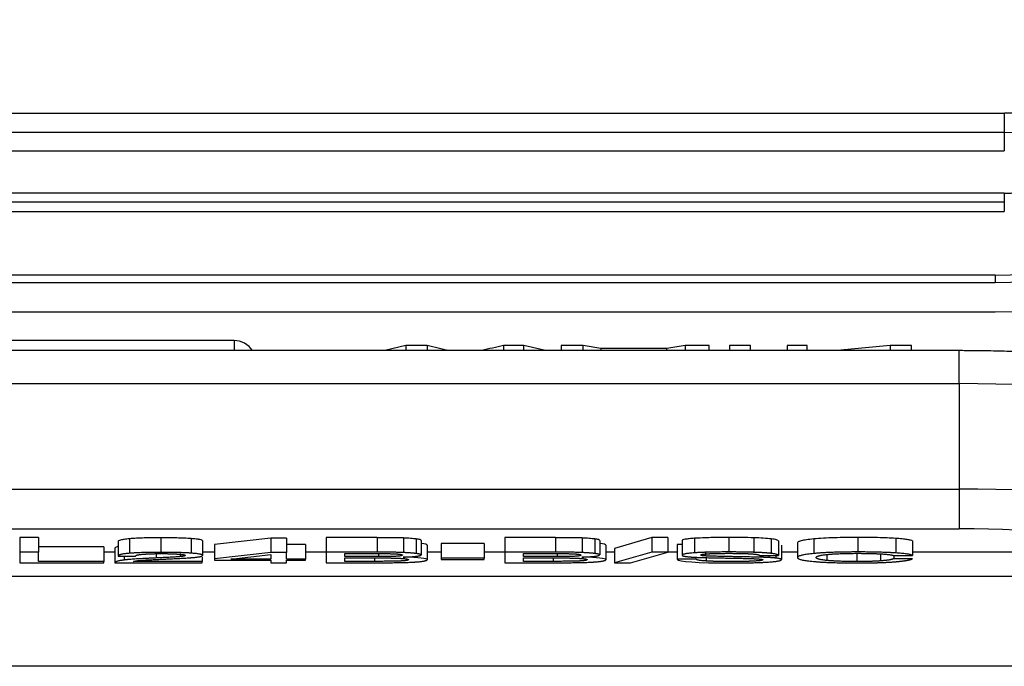
# Model space of a CAD drawing. Units: millimetres. Extents: x -1118 to -524, y 5644 to 6064.
# Drawn here: x -965 to -938, y 5947 to 5965 of the extents above; entities that cross this region are included whole.
import ezdxf

# ---------------------------------------------------------------- set-up
doc = ezdxf.new("R2010")
doc.units = ezdxf.units.MM
doc.header["$LTSCALE"] = 65.395
doc.layers.add('1', color=7, linetype='CONTINUOUS', true_color=0xffffff)

msp = doc.modelspace()

# ---------------------------------------------------------------- linework, layer by layer
at = {"layer": '1', "color": 0, "linetype": 'Continuous', "lineweight": 25}
for p, q in [((-1043.388, 5962.257), (-938.388, 5962.257)), ((-938.388, 5962.257), (-938.388, 5961.72)), ((-938.388, 5961.72), (-1043.388, 5961.72)), ((-938.388, 5961.72), (-938.388, 5961.221)), ((-1043.388, 5961.221), (-938.388, 5961.221)), ((-938.388, 5960.063), (-1043.388, 5960.063)), ((-938.388, 5959.813), (-1043.388, 5959.813)), ((-938.388, 5960.063), (-938.388, 5959.813)), ((-938.388, 5959.813), (-938.388, 5959.563)), ((-1043.389, 5959.563), (-938.388, 5959.563)), ((-938.638, 5957.813), (-1043.138, 5957.813)), ((-938.638, 5957.813), (-938.638, 5957.613)), ((-1043.138, 5957.613), (-938.638, 5957.613)), ((-1043.138, 5956.813), (-938.638, 5956.813)), ((-959.475, 5956.024), (-1043.703, 5956.024)), ((-959.475, 5956.024), (-959.475, 5955.749)), ((-954.776, 5955.894), (-955.353, 5955.749)), ((-954.191, 5955.894), (-954.776, 5955.894)), ((-954.776, 5955.894), (-954.776, 5955.749)), ((-951.545, 5955.894), (-952.098, 5955.894)), ((-950.948, 5955.749), (-951.545, 5955.894)), ((-951.545, 5955.749), (-951.545, 5955.894)), ((-950.523, 5955.894), (-950.523, 5955.749)), ((-949.915, 5955.894), (-950.523, 5955.894)), ((-949.439, 5955.807), (-949.915, 5955.894)), ((-949.915, 5955.749), (-949.915, 5955.894)), ((-947.628, 5955.807), (-949.439, 5955.807)), ((-949.439, 5955.807), (-949.439, 5955.749)), ((-947.123, 5955.894), (-947.628, 5955.807)), ((-947.628, 5955.749), (-947.628, 5955.807)), ((-946.47, 5955.894), (-947.123, 5955.894)), ((-947.123, 5955.894), (-947.123, 5955.749)), ((-946.47, 5955.749), (-946.47, 5955.894)), ((-945.915, 5955.894), (-945.915, 5955.749)), ((-945.342, 5955.894), (-945.915, 5955.894)), ((-945.342, 5955.749), (-945.342, 5955.894)), ((-943.788, 5955.894), (-944.338, 5955.894)), ((-944.338, 5955.894), (-944.338, 5955.749)), ((-943.788, 5955.749), (-943.788, 5955.894)), ((-941.514, 5955.894), (-942.967, 5955.749)), ((-940.925, 5955.894), (-941.514, 5955.894)), ((-941.514, 5955.894), (-941.514, 5955.749)), ((-940.925, 5955.749), (-940.925, 5955.894)), ((-939.625, 5955.749), (-1042.225, 5955.749)), ((-939.625, 5954.845), (-939.625, 5955.749)), ((-939.625, 5954.845), (-1042.225, 5954.845)), ((-939.625, 5954.845), (-939.625, 5951.959)), ((-1042.225, 5951.959), (-939.625, 5951.959)), ((-939.625, 5951.959), (-939.625, 5950.867)), ((-1042.225, 5950.867), (-939.625, 5950.867)), ((-965.347, 5950.628), (-965.347, 5950.23)), ((-964.836, 5950.628), (-965.347, 5950.628)), ((-964.836, 5950.628), (-964.836, 5950.23)), ((-963.042, 5950.377), (-964.836, 5950.377)), ((-963.042, 5950.377), (-963.042, 5949.979)), ((-962.65, 5950.529), (-962.65, 5950.131)), ((-958.469, 5950.618), (-960.014, 5950.444)), ((-960.014, 5950.444), (-960.014, 5950.046)), ((-958.469, 5950.618), (-958.469, 5950.22)), ((-958.041, 5950.618), (-958.469, 5950.618)), ((-958.041, 5950.618), (-958.041, 5950.22)), ((-957.521, 5950.44), (-958.041, 5950.44)), ((-957.521, 5950.44), (-957.521, 5950.042)), ((-956.956, 5950.628), (-956.956, 5950.23)), ((-955.563, 5950.628), (-956.956, 5950.628)), ((-953.811, 5950.465), (-953.811, 5950.066)), ((-952.628, 5950.465), (-953.811, 5950.465)), ((-952.628, 5950.465), (-952.628, 5950.066)), ((-952.066, 5950.628), (-952.066, 5950.23)), ((-950.673, 5950.628), (-952.066, 5950.628)), ((-948.038, 5950.628), (-949.062, 5950.334)), ((-948.038, 5950.628), (-948.038, 5950.23)), ((-947.601, 5950.628), (-948.038, 5950.628)), ((-947.601, 5950.628), (-947.601, 5950.23)), ((-947.344, 5950.437), (-947.344, 5950.039)), ((-947.212, 5950.437), (-947.344, 5950.437)), ((-944.048, 5950.489), (-944.048, 5950.091)), ((-944.048, 5950.473), (-944.048, 5950.075)), ((-964.836, 5950.23), (-965.347, 5950.23)), ((-965.347, 5950.23), (-965.347, 5949.942)), ((-964.836, 5949.979), (-964.836, 5950.23)), ((-962.74, 5950.23), (-963.043, 5950.23)), ((-962.649, 5950.123), (-962.174, 5950.123)), ((-960.014, 5950.23), (-960.34, 5950.23)), ((-958.469, 5950.22), (-960.014, 5950.046)), ((-959.564, 5950.042), (-958.469, 5950.166)), ((-958.041, 5950.22), (-958.469, 5950.22)), ((-958.469, 5950.166), (-958.469, 5950.042)), ((-958.041, 5950.042), (-958.041, 5950.22)), ((-956.957, 5950.23), (-957.521, 5950.23)), ((-955.563, 5950.23), (-956.956, 5950.23)), ((-956.956, 5950.23), (-956.956, 5949.942)), ((-956.446, 5950.109), (-956.446, 5950.193)), ((-956.446, 5950.193), (-955.531, 5950.193)), ((-955.524, 5950.109), (-956.446, 5950.109)), ((-953.812, 5950.23), (-954.191, 5950.23)), ((-952.067, 5950.23), (-952.63, 5950.23)), ((-950.673, 5950.23), (-952.066, 5950.23)), ((-952.066, 5950.23), (-952.066, 5949.942)), ((-951.555, 5950.109), (-951.555, 5950.193)), ((-951.555, 5950.193), (-950.641, 5950.193)), ((-950.634, 5950.109), (-951.555, 5950.109)), ((-949.063, 5950.23), (-949.3, 5950.23)), ((-949.062, 5950.334), (-949.062, 5949.936)), ((-948.038, 5950.23), (-949.062, 5949.936)), ((-948.627, 5949.936), (-947.601, 5950.23)), ((-947.601, 5950.23), (-948.038, 5950.23)), ((-947.345, 5950.23), (-947.601, 5950.23)), ((-945.08, 5950.141), (-944.568, 5950.141)), ((-944.049, 5950.23), (-944.49, 5950.23)), ((-941.415, 5950.139), (-940.904, 5950.139)), ((-936.725, 5950.23), (-940.906, 5950.23)), ((-965.347, 5949.942), (-963.042, 5949.942)), ((-963.042, 5949.979), (-964.836, 5949.979)), ((-963.042, 5949.942), (-963.042, 5949.979)), ((-962.74, 5949.942), (-960.349, 5949.942)), ((-960.349, 5949.977), (-962.23, 5949.977)), ((-960.349, 5950.095), (-960.349, 5949.977)), ((-960.349, 5949.942), (-960.349, 5949.977)), ((-960.014, 5950.046), (-960.014, 5950.011)), ((-960.014, 5950.011), (-958.469, 5950.011)), ((-958.469, 5950.042), (-959.564, 5950.042)), ((-958.469, 5950.011), (-958.469, 5949.942)), ((-958.469, 5949.942), (-958.041, 5949.942)), ((-957.521, 5950.042), (-958.041, 5950.042)), ((-958.041, 5949.942), (-958.041, 5950.011)), ((-958.041, 5950.011), (-957.521, 5950.011)), ((-957.521, 5950.011), (-957.521, 5950.042)), ((-956.956, 5949.942), (-955.407, 5949.942)), ((-956.446, 5949.979), (-956.446, 5950.073)), ((-956.446, 5950.073), (-955.456, 5950.073)), ((-955.634, 5949.979), (-956.446, 5949.979)), ((-952.628, 5950.066), (-953.811, 5950.066)), ((-953.811, 5950.066), (-953.811, 5950.028)), ((-953.811, 5950.028), (-952.628, 5950.028)), ((-952.628, 5950.028), (-952.628, 5950.066)), ((-952.066, 5949.942), (-950.516, 5949.942)), ((-951.555, 5949.979), (-951.555, 5950.073)), ((-951.555, 5950.073), (-950.565, 5950.073)), ((-950.743, 5949.979), (-951.555, 5949.979)), ((-949.062, 5949.936), (-948.627, 5949.936)), ((-946.832, 5950.039), (-947.344, 5950.039)), ((-940.905, 5950.05), (-941.415, 5950.05)), ((-1045.125, 5949.572), (-936.725, 5949.572)), ((-935.625, 5947.105), (-1046.225, 5947.105))]:
    msp.add_line(p, q, dxfattribs=at)
for centre, radius, start, end in [((-938.638, 5965.813), 8, 270, 0), ((-938.638, 5965.813), 8.2, 270.0001, 360), ((-938.638, 5965.813), 9, 270, 0), ((-938.388, 5964.813), 3.093, 270, 360), ((-959.475, 5955.424), 0.6, 32.8753, 90)]:
    msp.add_arc(centre, radius, start, end, dxfattribs=at)
for centre, major_axis, start_param, end_param in [((-939.625, 5954.366), (5, 0), 0, 1.570796), ((-939.625, 5951.479), (-5, 0), 3.141593, 4.712389), ((-939.625, 5950.484), (-4, 0), 3.141593, 4.712389)]:
    msp.add_ellipse(centre, major_axis=major_axis, ratio=0.095846, start_param=start_param, end_param=end_param, dxfattribs=at)
for points, degree, knots in [([(-938.388, 5962.257), (-938.38, 5962.258), (-938.363, 5962.258), (-938.338, 5962.258), (-938.313, 5962.259), (-938.288, 5962.259), (-938.263, 5962.261), (-938.238, 5962.262), (-938.213, 5962.263), (-938.188, 5962.265), (-938.163, 5962.267), (-938.138, 5962.27), (-938.114, 5962.272), (-938.089, 5962.275), (-938.064, 5962.278), (-938.039, 5962.281), (-938.015, 5962.285), (-937.99, 5962.289), (-937.966, 5962.293), (-937.941, 5962.297), (-937.917, 5962.302), (-937.892, 5962.306), (-937.868, 5962.311), (-937.844, 5962.317), (-937.819, 5962.322), (-937.795, 5962.328), (-937.771, 5962.334), (-937.747, 5962.34), (-937.723, 5962.347), (-937.699, 5962.353), (-937.675, 5962.36), (-937.651, 5962.368), (-937.627, 5962.375), (-937.603, 5962.383), (-937.579, 5962.391), (-937.555, 5962.399), (-937.531, 5962.407), (-937.508, 5962.416), (-937.484, 5962.425), (-937.46, 5962.434), (-937.437, 5962.444), (-937.343, 5962.482), (-937.185, 5962.557), (-936.97, 5962.686), (-936.77, 5962.835), (-936.585, 5963.004), (-936.418, 5963.19), (-936.27, 5963.391), (-936.143, 5963.607), (-936.065, 5963.774), (-936.022, 5963.884), (-936.004, 5963.931), (-935.987, 5963.979), (-935.971, 5964.027), (-935.956, 5964.075), (-935.942, 5964.123), (-935.929, 5964.171), (-935.917, 5964.219), (-935.907, 5964.268), (-935.897, 5964.317), (-935.888, 5964.366), (-935.88, 5964.415), (-935.873, 5964.464), (-935.866, 5964.513), (-935.861, 5964.563), (-935.857, 5964.613), (-935.854, 5964.663), (-935.852, 5964.713), (-935.851, 5964.763), (-935.851, 5964.796), (-935.851, 5964.813)], 3, [0, 0, 0, 0, 0.006271, 0.012532, 0.018784, 0.025026, 0.031261, 0.037488, 0.043708, 0.049922, 0.05613, 0.062333, 0.068531, 0.074726, 0.080917, 0.087106, 0.093293, 0.099478, 0.105663, 0.111848, 0.118033, 0.12422, 0.130408, 0.136599, 0.142793, 0.148991, 0.155193, 0.1614, 0.167612, 0.173831, 0.180057, 0.18629, 0.192531, 0.198781, 0.20504, 0.211309, 0.217589, 0.223879, 0.230182, 0.236497, 0.242824, 0.249165, 0.311953, 0.374044, 0.436056, 0.498608, 0.561165, 0.623342, 0.685751, 0.749001, 0.761752, 0.774453, 0.787108, 0.799724, 0.812303, 0.824852, 0.837374, 0.849876, 0.86236, 0.874833, 0.887299, 0.899764, 0.912231, 0.924707, 0.937195, 0.949702, 0.96223, 0.974786, 0.987375, 1, 1, 1, 1]), ([(-938.388, 5960.063), (-937.48, 5960.063), (-936.64, 5960.397), (-935.725, 5960.76), (-935.03, 5961.454), (-934.338, 5962.146), (-933.972, 5963.065), (-933.638, 5963.903), (-933.638, 5964.813)], 2, [0, 0, 0, 0.25, 0.25, 0.5, 0.5, 0.75, 0.75, 1, 1, 1]), ([(-934.625, 5954.366), (-934.626, 5954.465), (-934.651, 5954.647), (-934.757, 5954.893), (-934.901, 5955.084), (-935.062, 5955.224), (-935.224, 5955.324), (-935.393, 5955.399), (-935.604, 5955.466), (-935.876, 5955.526), (-936.235, 5955.582), (-936.66, 5955.631), (-937.139, 5955.671), (-937.673, 5955.704), (-938.24, 5955.728), (-938.831, 5955.743), (-939.298, 5955.749), (-939.563, 5955.749), (-939.625, 5955.749)], 3, [0, 0, 0, 0, 0.0425, 0.082053, 0.118699, 0.154374, 0.191338, 0.233332, 0.287925, 0.373749, 0.462421, 0.546395, 0.634732, 0.72073, 0.805613, 0.889928, 0.973958, 1, 1, 1, 1]), ([(-962.657, 5950.385), (-962.664, 5950.383), (-962.671, 5950.381), (-962.698, 5950.373), (-962.714, 5950.367), (-962.735, 5950.353), (-962.74, 5950.347), (-962.739, 5950.34)], 3, [0, 0, 0, 0, 0.12499, 0.12499, 0.562495, 0.562495, 1, 1, 1, 1]), ([(-962.341, 5950.599), (-962.394, 5950.594), (-962.442, 5950.588), (-962.524, 5950.576), (-962.558, 5950.57), (-962.611, 5950.557), (-962.629, 5950.55), (-962.646, 5950.538), (-962.65, 5950.534), (-962.65, 5950.529)], 3, [0, 0, 0, 0, 0.275113, 0.275113, 0.550225, 0.550225, 0.825338, 0.825338, 1, 1, 1, 1]), ([(-961.483, 5950.624), (-961.559, 5950.624), (-961.635, 5950.624), (-961.787, 5950.622), (-961.862, 5950.621), (-962.008, 5950.617), (-962.079, 5950.614), (-962.215, 5950.607), (-962.279, 5950.603), (-962.34, 5950.599)], 3, [0, 0, 0, 0, 0.25, 0.25, 0.5, 0.5, 0.75, 0.75, 1, 1, 1, 1]), ([(-960.653, 5950.602), (-960.713, 5950.606), (-960.777, 5950.609), (-960.91, 5950.615), (-960.979, 5950.617), (-961.119, 5950.621), (-961.191, 5950.623), (-961.336, 5950.624), (-961.41, 5950.624), (-961.482, 5950.624)], 3, [0, 0, 0, 0, 0.25, 0.25, 0.5, 0.5, 0.75, 0.75, 1, 1, 1, 1]), ([(-960.34, 5950.54), (-960.338, 5950.546), (-960.343, 5950.552), (-960.369, 5950.564), (-960.389, 5950.57), (-960.444, 5950.58), (-960.478, 5950.585), (-960.558, 5950.594), (-960.604, 5950.598), (-960.654, 5950.602)], 3, [0, 0, 0, 0, 0.25, 0.25, 0.5, 0.5, 0.75, 0.75, 1, 1, 1, 1]), ([(-954.839, 5950.619), (-954.956, 5950.622), (-955.076, 5950.625), (-955.318, 5950.628), (-955.441, 5950.628), (-955.563, 5950.627)], 3, [0, 0, 0, 0, 0.5, 0.5, 1, 1, 1, 1]), ([(-954.493, 5950.592), (-954.538, 5950.598), (-954.59, 5950.603), (-954.707, 5950.612), (-954.772, 5950.616), (-954.84, 5950.618)], 3, [0, 0, 0, 0, 0.5, 0.5, 1, 1, 1, 1]), ([(-954.358, 5950.554), (-954.358, 5950.56), (-954.37, 5950.567), (-954.416, 5950.581), (-954.45, 5950.587), (-954.493, 5950.592)], 3, [0, 0, 0, 0, 0.5, 0.5, 1, 1, 1, 1]), ([(-949.949, 5950.619), (-950.065, 5950.622), (-950.185, 5950.625), (-950.428, 5950.628), (-950.551, 5950.628), (-950.673, 5950.627)], 3, [0, 0, 0, 0, 0.5, 0.5, 1, 1, 1, 1]), ([(-949.603, 5950.592), (-949.647, 5950.598), (-949.7, 5950.603), (-949.817, 5950.612), (-949.881, 5950.616), (-949.95, 5950.618)], 3, [0, 0, 0, 0, 0.5, 0.5, 1, 1, 1, 1]), ([(-949.468, 5950.554), (-949.468, 5950.56), (-949.479, 5950.567), (-949.525, 5950.581), (-949.559, 5950.587), (-949.603, 5950.592)], 3, [0, 0, 0, 0, 0.5, 0.5, 1, 1, 1, 1]), ([(-946.872, 5950.61), (-946.925, 5950.606), (-946.974, 5950.602), (-947.059, 5950.593), (-947.096, 5950.588), (-947.155, 5950.577), (-947.178, 5950.571), (-947.207, 5950.559), (-947.213, 5950.552), (-947.212, 5950.546)], 3, [0, 0, 0, 0, 0.25, 0.25, 0.5, 0.5, 0.75, 0.75, 1, 1, 1, 1]), ([(-945.927, 5950.634), (-946.01, 5950.634), (-946.093, 5950.634), (-946.258, 5950.632), (-946.34, 5950.631), (-946.5, 5950.627), (-946.579, 5950.624), (-946.731, 5950.618), (-946.805, 5950.614), (-946.874, 5950.61)], 3, [0, 0, 0, 0, 0.25, 0.25, 0.5, 0.5, 0.75, 0.75, 1, 1, 1, 1]), ([(-945.242, 5950.624), (-945.353, 5950.628), (-945.466, 5950.63), (-945.695, 5950.633), (-945.811, 5950.634), (-945.927, 5950.634)], 3, [0, 0, 0, 0, 0.5, 0.5, 1, 1, 1, 1]), ([(-944.772, 5950.595), (-944.835, 5950.602), (-944.907, 5950.608), (-945.066, 5950.618), (-945.153, 5950.622), (-945.243, 5950.624)], 3, [0, 0, 0, 0, 0.5, 0.5, 1, 1, 1, 1]), ([(-944.57, 5950.539), (-944.572, 5950.549), (-944.591, 5950.559), (-944.659, 5950.578), (-944.709, 5950.587), (-944.772, 5950.595)], 3, [0, 0, 0, 0, 0.5, 0.5, 1, 1, 1, 1]), ([(-943.602, 5950.593), (-943.678, 5950.586), (-943.745, 5950.577), (-943.861, 5950.56), (-943.91, 5950.551), (-943.986, 5950.532), (-944.013, 5950.522), (-944.042, 5950.504), (-944.048, 5950.496), (-944.048, 5950.489)], 3, [0, 0, 0, 0, 0.267957, 0.267957, 0.535915, 0.535915, 0.803872, 0.803872, 1, 1, 1, 1]), ([(-942.395, 5950.634), (-942.504, 5950.634), (-942.614, 5950.634), (-942.831, 5950.631), (-942.938, 5950.628), (-943.144, 5950.621), (-943.244, 5950.617), (-943.432, 5950.606), (-943.521, 5950.6), (-943.602, 5950.593)], 3, [0, 0, 0, 0, 0.25, 0.25, 0.5, 0.5, 0.75, 0.75, 1, 1, 1, 1]), ([(-941.36, 5950.607), (-941.437, 5950.612), (-941.517, 5950.616), (-941.683, 5950.623), (-941.769, 5950.626), (-941.944, 5950.63), (-942.033, 5950.632), (-942.214, 5950.634), (-942.304, 5950.634), (-942.395, 5950.634)], 3, [0, 0, 0, 0, 0.25, 0.25, 0.5, 0.5, 0.75, 0.75, 1, 1, 1, 1]), ([(-940.903, 5950.537), (-940.912, 5950.544), (-940.929, 5950.551), (-940.978, 5950.565), (-941.011, 5950.571), (-941.09, 5950.583), (-941.137, 5950.589), (-941.242, 5950.599), (-941.3, 5950.603), (-941.363, 5950.607)], 3, [0, 0, 0, 0, 0.25, 0.25, 0.5, 0.5, 0.75, 0.75, 1, 1, 1, 1])]:
    msp.add_open_spline(points, degree=degree, knots=knots, dxfattribs=at)
for points, degree in [([(-953.588, 5955.749), (-953.79, 5955.797), (-953.991, 5955.846), (-954.191, 5955.894)], 3), ([(-954.191, 5955.894), (-954.191, 5955.846), (-954.191, 5955.798), (-954.191, 5955.749)], 3), ([(-952.098, 5955.894), (-952.298, 5955.846), (-952.498, 5955.798), (-952.698, 5955.749)], 3), ([(-952.098, 5955.894), (-952.098, 5955.749)], 1), ([(-962.34, 5950.599), (-962.34, 5950.466), (-962.34, 5950.333), (-962.34, 5950.201)], 3), ([(-961.482, 5950.624), (-961.482, 5950.491), (-961.482, 5950.359), (-961.482, 5950.226)], 3), ([(-960.654, 5950.602), (-960.654, 5950.469), (-960.654, 5950.336), (-960.654, 5950.204)], 3), ([(-960.339, 5950.54), (-960.339, 5950.408), (-960.339, 5950.275), (-960.339, 5950.142)], 3), ([(-955.563, 5950.627), (-955.563, 5950.495), (-955.563, 5950.362), (-955.563, 5950.229)], 3), ([(-954.84, 5950.618), (-954.84, 5950.486), (-954.84, 5950.353), (-954.84, 5950.22)], 3), ([(-954.493, 5950.592), (-954.493, 5950.46), (-954.493, 5950.327), (-954.493, 5950.194)], 3), ([(-954.356, 5950.554), (-954.356, 5950.421), (-954.356, 5950.288), (-954.356, 5950.155)], 3), ([(-954.19, 5950.422), (-954.19, 5950.44), (-954.242, 5950.455), (-954.347, 5950.467)], 3), ([(-954.19, 5950.422), (-954.19, 5950.29), (-954.19, 5950.157), (-954.19, 5950.024)], 3), ([(-950.673, 5950.627), (-950.673, 5950.495), (-950.673, 5950.362), (-950.673, 5950.229)], 3), ([(-949.95, 5950.618), (-949.95, 5950.486), (-949.95, 5950.353), (-949.95, 5950.22)], 3), ([(-949.603, 5950.592), (-949.603, 5950.46), (-949.603, 5950.327), (-949.603, 5950.194)], 3), ([(-949.465, 5950.554), (-949.465, 5950.421), (-949.465, 5950.288), (-949.465, 5950.155)], 3), ([(-949.299, 5950.422), (-949.299, 5950.44), (-949.352, 5950.455), (-949.456, 5950.467)], 3), ([(-949.3, 5950.422), (-949.3, 5950.29), (-949.3, 5950.157), (-949.3, 5950.024)], 3), ([(-947.212, 5950.546), (-947.212, 5950.413), (-947.212, 5950.281), (-947.212, 5950.148)], 3), ([(-946.875, 5950.61), (-946.875, 5950.477), (-946.875, 5950.345), (-946.875, 5950.212)], 3), ([(-945.927, 5950.634), (-945.927, 5950.501), (-945.927, 5950.368), (-945.927, 5950.236)], 3), ([(-945.243, 5950.624), (-945.243, 5950.492), (-945.243, 5950.359), (-945.243, 5950.226)], 3), ([(-944.772, 5950.595), (-944.772, 5950.462), (-944.772, 5950.33), (-944.772, 5950.197)], 3), ([(-944.568, 5950.539), (-944.568, 5950.141)], 1), ([(-944.489, 5950.424), (-944.489, 5950.291), (-944.489, 5950.158), (-944.489, 5950.026)], 3), ([(-943.602, 5950.593), (-943.602, 5950.46), (-943.602, 5950.327), (-943.602, 5950.195)], 3), ([(-942.395, 5950.634), (-942.395, 5950.501), (-942.395, 5950.368), (-942.395, 5950.236)], 3), ([(-941.363, 5950.607), (-941.363, 5950.474), (-941.363, 5950.342), (-941.363, 5950.209)], 3), ([(-940.904, 5950.537), (-940.904, 5950.139)], 1), ([(-962.739, 5950.34), (-962.739, 5950.207), (-962.739, 5950.075), (-962.739, 5949.942)], 3), ([(-962.338, 5950.2), (-962.651, 5950.175), (-962.651, 5950.123)], 2), ([(-962.49, 5950.123), (-962.49, 5950.088), (-962.49, 5950.052), (-962.49, 5950.017)], 3), ([(-961.483, 5950.226), (-962.023, 5950.226), (-962.338, 5950.2)], 2), ([(-962.174, 5950.124), (-962.174, 5950.157), (-961.981, 5950.174)], 2), ([(-962.174, 5950.123), (-962.174, 5950.123), (-962.174, 5950.123), (-962.174, 5950.124), (-962.174, 5950.124), (-962.174, 5950.124)], 3), ([(-961.981, 5950.174), (-961.789, 5950.191), (-961.475, 5950.191)], 2), ([(-961.608, 5950.19), (-961.608, 5950.151), (-961.608, 5950.111), (-961.608, 5950.072)], 3), ([(-960.955, 5950.108), (-961.092, 5950.094), (-961.607, 5950.072)], 2), ([(-960.654, 5950.204), (-960.972, 5950.226), (-961.483, 5950.226)], 2), ([(-961.475, 5950.191), (-961.184, 5950.191), (-960.999, 5950.177)], 2), ([(-960.999, 5950.177), (-960.816, 5950.164), (-960.815, 5950.142)], 2), ([(-960.955, 5950.197), (-960.955, 5950.168), (-960.955, 5950.138), (-960.955, 5950.108)], 3), ([(-960.815, 5950.142), (-960.815, 5950.123), (-960.955, 5950.108)], 2), ([(-960.339, 5950.142), (-960.339, 5950.181), (-960.654, 5950.204)], 2), ([(-960.556, 5950.089), (-960.339, 5950.111), (-960.339, 5950.142)], 2), ([(-954.84, 5950.22), (-955.058, 5950.23), (-955.563, 5950.23)], 2), ([(-955.531, 5950.193), (-955.174, 5950.193), (-955.021, 5950.182)], 2), ([(-955.524, 5950.193), (-955.524, 5950.165), (-955.524, 5950.137), (-955.524, 5950.109)], 3), ([(-955.182, 5950.112), (-955.322, 5950.109), (-955.524, 5950.109)], 2), ([(-954.869, 5950.15), (-954.869, 5950.119), (-955.182, 5950.112)], 2), ([(-955.021, 5950.182), (-954.869, 5950.172), (-954.869, 5950.15)], 2), ([(-954.845, 5950.096), (-954.358, 5950.113), (-954.358, 5950.155)], 2), ([(-954.493, 5950.194), (-954.624, 5950.211), (-954.84, 5950.22)], 2), ([(-954.358, 5950.155), (-954.358, 5950.177), (-954.493, 5950.194)], 2), ([(-949.95, 5950.22), (-950.167, 5950.23), (-950.673, 5950.23)], 2), ([(-950.641, 5950.193), (-950.284, 5950.193), (-950.13, 5950.182)], 2), ([(-950.634, 5950.193), (-950.634, 5950.165), (-950.634, 5950.137), (-950.634, 5950.109)], 3), ([(-950.292, 5950.112), (-950.431, 5950.109), (-950.634, 5950.109)], 2), ([(-949.979, 5950.15), (-949.979, 5950.119), (-950.292, 5950.112)], 2), ([(-950.13, 5950.182), (-949.979, 5950.172), (-949.979, 5950.15)], 2), ([(-949.954, 5950.096), (-949.468, 5950.113), (-949.468, 5950.155)], 2), ([(-949.603, 5950.194), (-949.734, 5950.211), (-949.95, 5950.22)], 2), ([(-949.468, 5950.155), (-949.468, 5950.177), (-949.603, 5950.194)], 2), ([(-946.872, 5950.212), (-947.212, 5950.188), (-947.212, 5950.148)], 2), ([(-947.212, 5950.148), (-947.212, 5950.122), (-947.056, 5950.106)], 2), ([(-947.056, 5950.106), (-946.988, 5950.099), (-946.907, 5950.094)], 2), ([(-945.927, 5950.236), (-946.529, 5950.236), (-946.872, 5950.212)], 2), ([(-946.701, 5950.152), (-946.701, 5950.174), (-946.493, 5950.187)], 2), ([(-946.639, 5950.133), (-946.701, 5950.141), (-946.701, 5950.152)], 2), ([(-946.567, 5950.127), (-946.604, 5950.129), (-946.639, 5950.133)], 2), ([(-946.57, 5950.222), (-946.57, 5950.19), (-946.57, 5950.158), (-946.57, 5950.126)], 3), ([(-945.741, 5950.106), (-946.396, 5950.117), (-946.567, 5950.127)], 2), ([(-946.493, 5950.187), (-946.282, 5950.199), (-945.939, 5950.199)], 2), ([(-945.939, 5950.199), (-945.554, 5950.199), (-945.336, 5950.186)], 2), ([(-945.243, 5950.226), (-945.54, 5950.236), (-945.927, 5950.236)], 2), ([(-944.837, 5950.083), (-945.08, 5950.096), (-945.741, 5950.106)], 2), ([(-945.336, 5950.186), (-945.119, 5950.173), (-945.079, 5950.141)], 2), ([(-944.773, 5950.197), (-944.948, 5950.217), (-945.243, 5950.226)], 2), ([(-944.837, 5950.141), (-944.837, 5950.122), (-944.837, 5950.102), (-944.837, 5950.083)], 3), ([(-944.568, 5950.141), (-944.597, 5950.177), (-944.773, 5950.197)], 2), ([(-944.641, 5950.141), (-944.641, 5950.117), (-944.641, 5950.092), (-944.641, 5950.068)], 3), ([(-943.6, 5950.194), (-944.05, 5950.153), (-944.05, 5950.082)], 2), ([(-942.395, 5950.236), (-943.148, 5950.236), (-943.6, 5950.194)], 2), ([(-943.539, 5950.086), (-943.539, 5950.138), (-943.236, 5950.168)], 2), ([(-943.246, 5950.172), (-943.246, 5950.116), (-943.246, 5950.059), (-943.246, 5950.003)], 3), ([(-943.236, 5950.168), (-942.93, 5950.199), (-942.4, 5950.199)], 2), ([(-942.429, 5950.185), (-942.429, 5950.114), (-942.429, 5950.043), (-942.429, 5949.973)], 3), ([(-942.4, 5950.199), (-942.032, 5950.199), (-941.768, 5950.184)], 2), ([(-941.362, 5950.209), (-941.765, 5950.236), (-942.395, 5950.236)], 2), ([(-941.78, 5950.185), (-941.78, 5950.12), (-941.78, 5950.055), (-941.78, 5949.99)], 3), ([(-941.768, 5950.184), (-941.503, 5950.169), (-941.415, 5950.139)], 2), ([(-941.415, 5950.139), (-941.415, 5950.05)], 1), ([(-940.904, 5950.139), (-940.955, 5950.182), (-941.362, 5950.209)], 2), ([(-962.486, 5950.016), (-962.723, 5949.988), (-962.741, 5949.942)], 2), ([(-961.607, 5950.072), (-962.251, 5950.044), (-962.486, 5950.016)], 2), ([(-962.23, 5949.977), (-962.168, 5949.995), (-962.008, 5950.008)], 2), ([(-962.007, 5950.008), (-961.843, 5950.022), (-961.295, 5950.045)], 2), ([(-961.295, 5950.045), (-960.772, 5950.067), (-960.556, 5950.089)], 2), ([(-955.634, 5950.073), (-955.634, 5950.041), (-955.634, 5950.01), (-955.634, 5949.979)], 3), ([(-954.901, 5949.989), (-955.097, 5949.979), (-955.634, 5949.979)], 2), ([(-955.456, 5950.073), (-955.259, 5950.073), (-955.085, 5950.069)], 2), ([(-955.407, 5949.942), (-954.755, 5949.942), (-954.473, 5949.965)], 2), ([(-955.085, 5950.069), (-954.923, 5950.065), (-954.811, 5950.053)], 2), ([(-954.701, 5950.025), (-954.701, 5950), (-954.901, 5949.989)], 2), ([(-954.19, 5950.024), (-954.19, 5950.061), (-954.41, 5950.085), (-954.845, 5950.096)], 3), ([(-954.811, 5950.053), (-954.701, 5950.042), (-954.701, 5950.025)], 2), ([(-954.473, 5949.965), (-954.19, 5949.989), (-954.19, 5950.024)], 2), ([(-950.743, 5950.073), (-950.743, 5950.041), (-950.743, 5950.01), (-950.743, 5949.979)], 3), ([(-950.011, 5949.989), (-950.207, 5949.979), (-950.743, 5949.979)], 2), ([(-950.565, 5950.073), (-950.369, 5950.073), (-950.194, 5950.069)], 2), ([(-950.516, 5949.942), (-949.864, 5949.942), (-949.583, 5949.965)], 2), ([(-950.194, 5950.069), (-950.032, 5950.065), (-949.92, 5950.053)], 2), ([(-949.81, 5950.025), (-949.81, 5950), (-950.011, 5949.989)], 2), ([(-949.299, 5950.024), (-949.299, 5950.061), (-949.519, 5950.085), (-949.954, 5950.096)], 3), ([(-949.92, 5950.053), (-949.81, 5950.042), (-949.81, 5950.025)], 2), ([(-949.583, 5949.965), (-949.299, 5949.989), (-949.299, 5950.024)], 2), ([(-947.344, 5950.039), (-947.315, 5949.97), (-946.816, 5949.936), (-945.851, 5949.936)], 3), ([(-946.907, 5950.094), (-946.675, 5950.081), (-945.993, 5950.07)], 2), ([(-946.546, 5949.988), (-946.8, 5950.003), (-946.833, 5950.039)], 2), ([(-946.83, 5950.092), (-946.83, 5950.074), (-946.83, 5950.057), (-946.83, 5950.039)], 3), ([(-946.547, 5950.085), (-946.547, 5950.052), (-946.547, 5950.02), (-946.547, 5949.987)], 3), ([(-945.863, 5949.973), (-946.294, 5949.973), (-946.546, 5949.988)], 2), ([(-945.993, 5950.07), (-945.379, 5950.06), (-945.2, 5950.051)], 2), ([(-945.238, 5949.986), (-945.475, 5949.973), (-945.863, 5949.973)], 2), ([(-945.851, 5949.936), (-945.206, 5949.936), (-944.848, 5949.961)], 2), ([(-945, 5950.022), (-945, 5949.999), (-945.238, 5949.986)], 2), ([(-945.2, 5950.051), (-945.134, 5950.047), (-945.082, 5950.042)], 2), ([(-945.082, 5950.042), (-945, 5950.033), (-945, 5950.022)], 2), ([(-944.848, 5949.961), (-944.49, 5949.986), (-944.49, 5950.026)], 2), ([(-944.642, 5950.068), (-944.725, 5950.077), (-944.837, 5950.083)], 2), ([(-944.49, 5950.026), (-944.49, 5950.051), (-944.642, 5950.068)], 2), ([(-944.05, 5950.082), (-944.05, 5950.015), (-943.613, 5949.976)], 2), ([(-943.613, 5949.976), (-943.177, 5949.936), (-942.415, 5949.936)], 2), ([(-943.244, 5950.003), (-943.539, 5950.034), (-943.539, 5950.086)], 2), ([(-942.429, 5949.973), (-942.949, 5949.973), (-943.244, 5950.003)], 2), ([(-941.782, 5949.991), (-942.042, 5949.973), (-942.429, 5949.973)], 2), ([(-942.415, 5949.936), (-941.999, 5949.936), (-941.696, 5949.949)], 2), ([(-941.415, 5950.05), (-941.521, 5950.009), (-941.782, 5949.991)], 2), ([(-941.696, 5949.949), (-941.399, 5949.962), (-941.188, 5949.987)], 2), ([(-941.188, 5949.987), (-940.977, 5950.011), (-940.904, 5950.05)], 2)]:
    msp.add_open_spline(points, degree=degree, dxfattribs=at)

doc.saveas('drawing.dxf')
